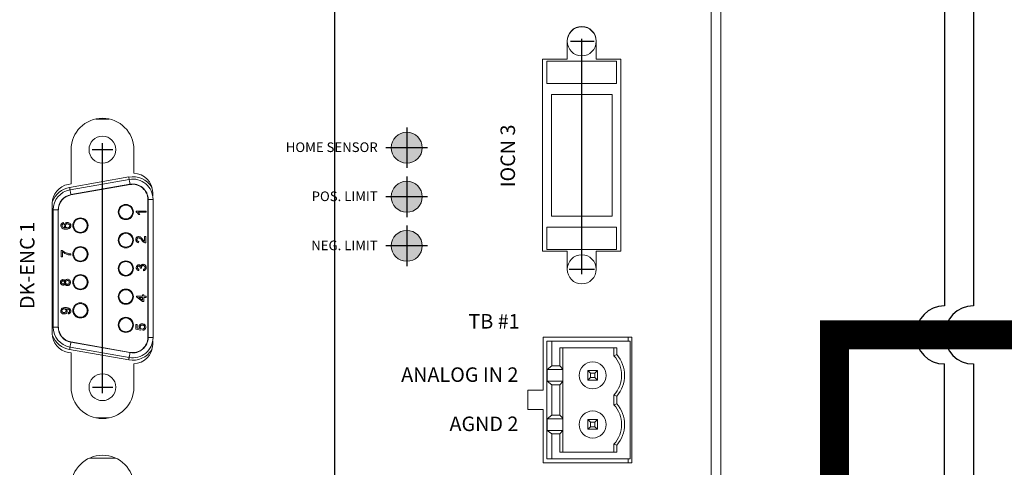
# Model space of a CAD drawing. Extents: x 0 to 5887, y 0 to 3217.
# Drawn here: x 110 to 212, y 2240 to 2286 of the extents above; entities that cross this region are included whole.
import ezdxf

# ---------------------------------------------------------------- set-up
doc = ezdxf.new("R2010")
doc.units = 0
doc.header["$LTSCALE"] = 25.4
doc.linetypes.add('CENTER', pattern=[2, 1.25, -0.25, 0.25, -0.25])
doc.layers.get('0').update_dxf_attribs({"linetype": 'CONTINUOUS'})
doc.layers.add('ATA-WIRE', color=7, linetype='CONTINUOUS')
doc.layers.add('CENTER-A0', color=133, linetype='CENTER')
doc.styles.get("Standard").update_dxf_attribs({"font": 'simplex.shx'})

# ---------------------------------------------------------------- blocks, each defined once
blk = doc.blocks.new('OACIS-1x_Front')
at = {"layer": 'CENTER-A0'}
h = blk.add_hatch(color=3, dxfattribs=at)
h.dxf.hatch_style = 1
h.paths.add_polyline_path([(35.88, -168.68, 1), (39.08, -168.68, 1)])
h = blk.add_hatch(color=3, dxfattribs=at)
h.dxf.hatch_style = 1
h.paths.add_polyline_path([(35.88, -173.76, 1), (39.08, -173.76, 1)])
h = blk.add_hatch(color=3, dxfattribs=at)
h.dxf.hatch_style = 1
h.paths.add_polyline_path([(35.88, -178.84, 1), (39.08, -178.84, 1)])
at = {"color": 7, "linetype": 'Continuous', "lineweight": 15}
for p, q in [((68.99, -306.05), (68.99, -8.45)), ((70, -8.45), (70, -306.05)), ((54.1, -157.63), (54.1, -159.5)), ((57.1, -159.5), (57.1, -157.63)), ((54.1, -159.5), (51.55, -159.5)), ((51.55, -159.5), (51.55, -179.4)), ((59.2, -159.72), (52, -159.72)), ((52, -159.72), (52, -162.02)), ((59.65, -159.5), (57.1, -159.5)), ((59.2, -162.02), (59.2, -159.72)), ((59.65, -179.4), (59.65, -159.5)), ((52, -162.02), (59.2, -162.02)), ((52.45, -163.17), (52.45, -175.77)), ((58.75, -163.17), (52.45, -163.17)), ((58.75, -175.77), (58.75, -163.17)), ((6.67, -165.71), (5.28, -165.71)), ((2.72, -168.88), (2.72, -172.43)), ((9.22, -171.32), (9.22, -168.88)), ((2.57, -172.79), (8.69, -171.71)), ((2.61, -173.04), (8.73, -171.96)), ((2.72, -172.43), (2.43, -172.48)), ((8.82, -172.46), (2.7, -173.54)), ((8.83, -172.49), (2.7, -173.57)), ((11.18, -173.67), (11.18, -173.32)), ((10.67, -188.32), (10.67, -174.04)), ((10.7, -188.32), (10.7, -174.04)), ((10.7, -174.04), (11.21, -174.04)), ((11.21, -174.04), (11.21, -188.32)), ((0.77, -174.45), (0.77, -187.91)), ((0.87, -175.12), (1.38, -175.12)), ((0.87, -187.24), (0.87, -175.12)), ((1.38, -175.12), (1.38, -187.24)), ((1.4, -175.12), (1.4, -187.24)), ((9.46, -175.24), (10.49, -175.24)), ((9.46, -175.32), (9.46, -175.24)), ((10.49, -175.24), (10.49, -175.37)), ((10.49, -175.37), (9.69, -175.37)), ((9.84, -175.61), (9.72, -175.61)), ((52.45, -175.77), (58.75, -175.77)), ((1.92, -176.44), (1.94, -176.57)), ((59.2, -176.92), (52, -176.92)), ((52, -176.92), (52, -179.22)), ((59.2, -179.22), (59.2, -176.92)), ((9.73, -178.39), (9.71, -178.52)), ((10.32, -178.37), (10.32, -177.86)), ((10.32, -177.86), (10.45, -177.86)), ((10.45, -177.86), (10.45, -178.54)), ((1.69, -179.31), (1.79, -179.31)), ((1.69, -179.97), (1.69, -179.31)), ((51.55, -179.4), (54.1, -179.4)), ((52, -179.22), (59.2, -179.22)), ((54.1, -179.4), (54.1, -181.27)), ((57.1, -181.27), (57.1, -179.4)), ((57.1, -179.4), (59.65, -179.4)), ((1.82, -179.97), (1.69, -179.97)), ((1.82, -179.44), (1.82, -179.97)), ((2.7, -179.68), (2.7, -179.81)), ((9.75, -181.27), (9.73, -181.4)), ((10.01, -181.16), (9.89, -181.15)), ((10.22, -181.41), (10.21, -181.28)), ((9.48, -184.04), (10.11, -184.04)), ((9.48, -184.13), (9.48, -184.04)), ((10.11, -184.61), (9.48, -184.13)), ((9.74, -184.17), (10.11, -184.45)), ((10.11, -184.17), (9.74, -184.17)), ((10.11, -184.04), (10.11, -183.9)), ((10.11, -183.9), (10.25, -183.9)), ((10.11, -184.45), (10.11, -184.17)), ((10.25, -183.9), (10.25, -184.04)), ((10.25, -184.04), (10.5, -184.04)), ((10.25, -184.17), (10.25, -184.61)), ((10.5, -184.17), (10.25, -184.17)), ((10.5, -184.04), (10.5, -184.17)), ((10.25, -184.61), (10.11, -184.61)), ((2.42, -185.88), (2.41, -185.75)), ((0.87, -187.24), (1.38, -187.24)), ((9.43, -186.97), (9.56, -186.97)), ((9.43, -187.45), (9.43, -186.97)), ((9.95, -187.56), (9.43, -187.45)), ((9.56, -186.97), (9.56, -187.35)), ((9.56, -187.35), (9.82, -187.4)), ((9.97, -187.43), (9.95, -187.56)), ((10.16, -187.57), (10.15, -187.44)), ((10.7, -188.32), (11.21, -188.32)), ((60.8, -188.29), (51.6, -188.29)), ((51.6, -188.29), (51.6, -193.79)), ((60.4, -188.69), (60.4, -188.29)), ((60.8, -201.29), (60.8, -188.29)), ((8.69, -190.65), (2.57, -189.57)), ((8.73, -190.39), (2.61, -189.32)), ((2.7, -188.79), (8.83, -189.87)), ((2.7, -188.82), (8.82, -189.89)), ((11.18, -189.04), (11.18, -188.69)), ((52, -200.89), (52, -188.69)), ((52, -188.69), (52.5, -188.69)), ((52.5, -188.69), (52.5, -191.27)), ((60.6, -188.69), (52.5, -188.69)), ((53.33, -189.4), (59.23, -189.4)), ((53.33, -189.4), (53.33, -191.27)), ((53.64, -189.4), (53.64, -191.61)), ((58.93, -190.21), (58.93, -189.4)), ((59.23, -189.4), (59.23, -190.1)), ((60.6, -188.69), (60.6, -200.89)), ((2.43, -189.88), (2.72, -189.93)), ((2.72, -189.93), (2.72, -193.47)), ((58.93, -190.21), (59.23, -190.1)), ((9.22, -193.47), (9.22, -191.04)), ((52.03, -191.65), (52.5, -191.27)), ((52.03, -192.85), (52.03, -191.65)), ((52.03, -191.65), (53.64, -191.65)), ((52.5, -191.27), (53.33, -191.27)), ((53.33, -191.27), (53.64, -191.61)), ((53.64, -191.61), (53.64, -191.65)), ((53.64, -191.65), (53.64, -192.85)), ((57.23, -191.75), (56.23, -191.75)), ((56.5, -192.02), (56.23, -191.75)), ((56.23, -191.75), (56.23, -192.75)), ((56.23, -192.75), (56.5, -192.48)), ((56.96, -192.02), (56.5, -192.02)), ((56.5, -192.02), (56.5, -192.48)), ((56.5, -192.48), (56.96, -192.48)), ((57.23, -191.75), (56.96, -192.02)), ((56.96, -192.02), (56.96, -192.48)), ((56.96, -192.48), (57.23, -192.75)), ((57.23, -192.75), (57.23, -191.75)), ((52.5, -193.23), (52.03, -192.85)), ((53.64, -192.85), (52.03, -192.85)), ((52.5, -193.23), (52.5, -196.36)), ((53.33, -193.23), (52.5, -193.23)), ((53.64, -192.89), (53.33, -193.23)), ((53.33, -193.23), (53.33, -196.36)), ((53.64, -192.85), (53.64, -192.89)), ((53.64, -192.89), (53.64, -196.69)), ((56.23, -192.75), (57.23, -192.75)), ((51.6, -193.79), (50, -193.79)), ((50, -193.79), (50, -195.79)), ((58.93, -194.29), (59.23, -194.4)), ((58.93, -195.29), (58.93, -194.29)), ((59.23, -194.4), (59.23, -195.18)), ((58.93, -195.29), (59.23, -195.18)), ((6.67, -196.65), (5.28, -196.65)), ((50, -195.79), (51.6, -195.79)), ((51.6, -195.79), (51.6, -201.29)), ((52.03, -196.73), (52.5, -196.36)), ((52.03, -197.94), (52.03, -196.73)), ((52.03, -196.73), (53.64, -196.73)), ((52.5, -196.36), (53.33, -196.36)), ((53.33, -196.36), (53.64, -196.69)), ((53.64, -196.69), (53.64, -196.73)), ((53.64, -196.73), (53.64, -197.94)), ((56.5, -197.1), (56.23, -196.83)), ((56.23, -196.83), (56.23, -197.83)), ((57.23, -196.83), (56.23, -196.83)), ((56.23, -197.83), (56.5, -197.56)), ((56.5, -197.1), (56.5, -197.56)), ((56.96, -197.1), (56.5, -197.1)), ((56.5, -197.56), (56.96, -197.56)), ((57.23, -196.83), (56.96, -197.1)), ((56.96, -197.1), (56.96, -197.56)), ((56.96, -197.56), (57.23, -197.83)), ((57.23, -197.83), (57.23, -196.83)), ((52.5, -198.31), (52.03, -197.94)), ((53.64, -197.94), (52.03, -197.94)), ((52.5, -198.31), (52.5, -200.89)), ((53.33, -198.31), (52.5, -198.31)), ((53.64, -197.97), (53.33, -198.31)), ((53.33, -198.31), (53.33, -200.18)), ((53.64, -197.94), (53.64, -197.97)), ((53.64, -197.97), (53.64, -200.18)), ((56.23, -197.83), (57.23, -197.83)), ((58.93, -200.18), (58.93, -199.37)), ((58.93, -199.37), (59.23, -199.48)), ((59.23, -199.48), (59.23, -200.18)), ((7.32, -200.8), (4.64, -200.8)), ((59.23, -200.18), (53.33, -200.18)), ((51.6, -201.29), (60.8, -201.29)), ((52.5, -200.89), (52, -200.89)), ((60.6, -200.89), (52.5, -200.89)), ((60.4, -201.29), (60.4, -200.89))]:
    blk.add_line(p, q, dxfattribs=at)
at = {"color": 8, "linetype": 'Continuous', "lineweight": 15}
for p, q in [((0.87, -175.12), (0.77, -175.12)), ((0.87, -187.24), (0.77, -187.24))]:
    blk.add_line(p, q, dxfattribs=at)
at = {"color": 7, "linetype": 'Continuous', "lineweight": 15, "flags": 128}
for points in [[(8.73, -171.96), (8.73, -171.96), (8.73, -171.94), (8.73, -171.92), (8.72, -171.89), (8.71, -171.85), (8.71, -171.81), (8.7, -171.76), (8.69, -171.71)], [(8.82, -172.46), (8.8, -172.36), (8.79, -172.27), (8.77, -172.18), (8.76, -172.11), (8.75, -172.05), (8.74, -172), (8.73, -171.97), (8.73, -171.96)], [(2.61, -173.04), (2.61, -173.04), (2.61, -173.02), (2.6, -173), (2.6, -172.97), (2.59, -172.93), (2.58, -172.89), (2.58, -172.84), (2.57, -172.79)], [(2.7, -173.54), (2.68, -173.44), (2.67, -173.35), (2.65, -173.26), (2.64, -173.19), (2.63, -173.13), (2.62, -173.08), (2.61, -173.05), (2.61, -173.04)], [(2.57, -189.57), (2.58, -189.52), (2.58, -189.47), (2.59, -189.43), (2.6, -189.39), (2.6, -189.36), (2.61, -189.33), (2.61, -189.32), (2.61, -189.32)], [(2.61, -189.32), (2.61, -189.31), (2.62, -189.28), (2.63, -189.23), (2.64, -189.17), (2.65, -189.09), (2.67, -189.01), (2.68, -188.91), (2.7, -188.82)], [(8.69, -190.65), (8.7, -190.6), (8.71, -190.55), (8.71, -190.51), (8.72, -190.47), (8.73, -190.44), (8.73, -190.41), (8.73, -190.4), (8.73, -190.39)], [(8.73, -190.39), (8.73, -190.39), (8.74, -190.36), (8.75, -190.31), (8.76, -190.25), (8.77, -190.17), (8.79, -190.09), (8.8, -189.99), (8.82, -189.89)]]:
    blk.add_lwpolyline(points, dxfattribs=at)
at = {"color": 7, "linetype": 'Continuous', "lineweight": 15}
for centre, radius in [((55.6, -157.67), 1.5), ((37.48, -168.68), 1.6), ((5.97, -168.88), 1.39), ((37.48, -173.76), 1.6), ((8.39, -175.34), 0.787), ((8.39, -175.34), 0.713), ((3.69, -176.73), 0.787), ((3.69, -176.73), 0.713), ((37.48, -178.84), 1.6), ((8.39, -178.26), 0.787), ((8.39, -178.26), 0.713), ((3.69, -179.7), 0.787), ((3.69, -179.7), 0.713), ((8.39, -181.18), 0.787), ((8.39, -181.18), 0.713), ((3.69, -182.6), 0.787), ((3.69, -182.6), 0.713), ((8.39, -184.1), 0.787), ((8.39, -184.1), 0.713), ((3.69, -185.52), 0.787), ((3.69, -185.52), 0.713), ((8.39, -187.02), 0.787), ((8.39, -187.02), 0.713), ((56.73, -192.25), 1.4), ((5.97, -193.47), 1.39), ((56.73, -197.33), 1.4)]:
    blk.add_circle(centre, radius, dxfattribs=at)
for centre, radius, start, end in [((55.6, -157.63), 1.5, 0, 180), ((5.97, -168.88), 3.25, 0, 180), ((9.1, -174.04), 2.11, 0, 100), ((9.17, -173.32), 2, 0, 88.5675), ((2.77, -174.45), 2, 100, 180), ((2.98, -175.12), 2.11, 100, 180), ((9.1, -174.04), 1.6, 0, 100), ((9.1, -174.04), 1.57, 0, 100), ((2.98, -175.12), 1.6, 100, 180), ((2.98, -175.12), 1.57, 100, 180), ((55.6, -181.27), 1.5, 90, 180), ((55.6, -181.27), 1.5, 0, 90), ((55.6, -181.27), 1.5, 180, 0), ((2.98, -187.24), 2.11, 180, 260), ((2.98, -187.24), 1.6, 180, 260), ((2.98, -187.24), 1.57, 180, 260), ((2.77, -187.91), 2, 180, 260), ((9.1, -188.32), 2.11, 260, 0), ((9.1, -188.32), 1.6, 260, 0), ((9.1, -188.32), 1.57, 260, 0), ((9.17, -189.04), 2, 271.4325, 0), ((56.73, -192.25), 3, 317.1666, 42.8334), ((56.73, -192.25), 3.3, 319.2509, 40.7491), ((5.97, -193.47), 3.25, 180, 0), ((56.73, -197.33), 3, 317.1666, 42.8334), ((56.73, -197.33), 3.3, 319.2509, 40.7491), ((5.98, -203.76), 3.25, 0, 180)]:
    blk.add_arc(centre, radius, start, end, dxfattribs=at)
at = {"color": 8, "linetype": 'Continuous', "lineweight": 15}
for centre, start, end in [((9.1, -174.04), 31.9701, 100), ((2.98, -175.12), 100, 158.0928), ((2.98, -187.24), 201.9072, 260), ((9.1, -188.32), 260, 328.0299)]:
    blk.add_arc(centre, 2.36, start, end, dxfattribs=at)
at = {"color": 7, "linetype": 'Continuous', "lineweight": 15}
for points, knots in [([(9.72, -175.61), (9.68, -175.54), (9.62, -175.43), (9.51, -175.36), (9.46, -175.32)], [0, 0, 0, 0, 0.560426, 1, 1, 1, 1]), ([(9.69, -175.37), (9.72, -175.41), (9.78, -175.48), (9.82, -175.57), (9.84, -175.61)], [0, 0, 0, 0, 0.559689, 1, 1, 1, 1]), ([(1.66, -176.74), (1.66, -176.7), (1.67, -176.61), (1.74, -176.52), (1.83, -176.46), (1.89, -176.45), (1.92, -176.44)], [0, 0, 0, 0, 0.280052, 0.559189, 0.779372, 1, 1, 1, 1]), ([(1.66, -176.74), (1.66, -176.7), (1.67, -176.61), (1.74, -176.52), (1.83, -176.46), (1.89, -176.45), (1.92, -176.44)], [0, 0, 0, 0, 0.280052, 0.559189, 0.779372, 1, 1, 1, 1]), ([(1.78, -177), (1.74, -176.96), (1.67, -176.88), (1.66, -176.78), (1.66, -176.74)], [0, 0, 0, 0, 0.558387, 1, 1, 1, 1]), ([(1.83, -176.62), (1.81, -176.64), (1.78, -176.68), (1.78, -176.73), (1.78, -176.75)], [0, 0, 0, 0, 0.558997, 1, 1, 1, 1]), ([(1.78, -176.75), (1.78, -176.77), (1.78, -176.81), (1.8, -176.84), (1.81, -176.86)], [0, 0, 0, 0, 0.559728, 1, 1, 1, 1]), ([(2.21, -177.11), (2.16, -177.11), (2.07, -177.11), (1.95, -177.09), (1.86, -177.06), (1.8, -177.02), (1.78, -177)], [0, 0, 0, 0, 0.340205, 0.560344, 0.780337, 1, 1, 1, 1]), ([(1.81, -176.86), (1.84, -176.89), (1.89, -176.94), (1.99, -176.97), (2.07, -176.98), (2.12, -176.98), (2.15, -176.98)], [0, 0, 0, 0, 0.338461, 0.558636, 0.779283, 1, 1, 1, 1]), ([(1.94, -176.57), (1.92, -176.58), (1.88, -176.59), (1.85, -176.61), (1.83, -176.62)], [0, 0, 0, 0, 0.560504, 1, 1, 1, 1]), ([(2.02, -176.73), (2.02, -176.68), (2.03, -176.59), (2.13, -176.49), (2.24, -176.44), (2.31, -176.43), (2.35, -176.43)], [0, 0, 0, 0, 0.279139, 0.55881, 0.779169, 1, 1, 1, 1]), ([(2.02, -176.73), (2.02, -176.68), (2.03, -176.59), (2.13, -176.49), (2.24, -176.44), (2.31, -176.43), (2.35, -176.43)], [0, 0, 0, 0, 0.279139, 0.55881, 0.779169, 1, 1, 1, 1]), ([(2.15, -176.98), (2.11, -176.94), (2.03, -176.88), (2.02, -176.78), (2.02, -176.73)], [0, 0, 0, 0, 0.558619, 1, 1, 1, 1]), ([(2.35, -176.56), (2.32, -176.56), (2.26, -176.57), (2.18, -176.62), (2.14, -176.69), (2.14, -176.74), (2.13, -176.77)], [0, 0, 0, 0, 0.28046, 0.559365, 0.779311, 1, 1, 1, 1]), ([(2.13, -176.77), (2.14, -176.8), (2.14, -176.86), (2.2, -176.93), (2.27, -176.98), (2.32, -176.98), (2.35, -176.98)], [0, 0, 0, 0, 0.27974, 0.559337, 0.779408, 1, 1, 1, 1]), ([(2.7, -176.75), (2.7, -176.8), (2.69, -176.88), (2.62, -176.99), (2.46, -177.1), (2.31, -177.11), (2.21, -177.11)], [0, 0, 0, 0, 0.1869219, 0.3735503, 0.5602354, 1, 1, 1, 1]), ([(2.35, -176.43), (2.4, -176.43), (2.5, -176.44), (2.62, -176.52), (2.69, -176.63), (2.7, -176.71), (2.7, -176.75)], [0, 0, 0, 0, 0.28023, 0.559759, 0.779759, 1, 1, 1, 1]), ([(2.35, -176.43), (2.4, -176.43), (2.5, -176.44), (2.62, -176.52), (2.69, -176.63), (2.7, -176.71), (2.7, -176.75)], [0, 0, 0, 0, 0.28023, 0.559759, 0.779759, 1, 1, 1, 1]), ([(2.58, -176.76), (2.58, -176.73), (2.57, -176.67), (2.51, -176.6), (2.43, -176.56), (2.38, -176.56), (2.35, -176.56)], [0, 0, 0, 0, 0.279492, 0.558553, 0.778979, 1, 1, 1, 1]), ([(2.35, -176.98), (2.38, -176.98), (2.45, -176.97), (2.53, -176.92), (2.58, -176.84), (2.58, -176.79), (2.58, -176.76)], [0, 0, 0, 0, 0.280083, 0.559766, 0.779689, 1, 1, 1, 1]), ([(2.35, -176.98), (2.38, -176.98), (2.45, -176.97), (2.53, -176.92), (2.58, -176.84), (2.58, -176.79), (2.58, -176.76)], [0, 0, 0, 0, 0.280083, 0.559766, 0.779689, 1, 1, 1, 1]), ([(9.42, -178.19), (9.43, -178.15), (9.43, -178.06), (9.5, -177.95), (9.6, -177.89), (9.67, -177.88), (9.71, -177.88)], [0, 0, 0, 0, 0.28048, 0.559644, 0.779748, 1, 1, 1, 1]), ([(9.42, -178.19), (9.43, -178.15), (9.43, -178.06), (9.5, -177.95), (9.6, -177.89), (9.67, -177.88), (9.71, -177.88)], [0, 0, 0, 0, 0.28048, 0.559644, 0.779748, 1, 1, 1, 1]), ([(9.71, -178.52), (9.67, -178.51), (9.58, -178.5), (9.48, -178.41), (9.43, -178.3), (9.43, -178.23), (9.42, -178.19)], [0, 0, 0, 0, 0.280234, 0.558892, 0.779132, 1, 1, 1, 1]), ([(9.71, -178.01), (9.68, -178.01), (9.63, -178.02), (9.57, -178.07), (9.55, -178.13), (9.54, -178.18), (9.54, -178.2)], [0, 0, 0, 0, 0.27908, 0.55861, 0.77904, 1, 1, 1, 1]), ([(9.54, -178.2), (9.54, -178.22), (9.55, -178.28), (9.59, -178.35), (9.66, -178.39), (9.7, -178.39), (9.73, -178.39)], [0, 0, 0, 0, 0.2804081, 0.5594838, 0.7793737, 1, 1, 1, 1]), ([(9.71, -177.88), (9.77, -177.89), (9.86, -177.9), (9.97, -177.99), (10.05, -178.07), (10.1, -178.13), (10.13, -178.16)], [0, 0, 0, 0, 0.337612, 0.558224, 0.779078, 1, 1, 1, 1]), ([(10.07, -178.29), (10.03, -178.24), (9.98, -178.18), (9.89, -178.09), (9.81, -178.03), (9.74, -178.01), (9.71, -178.01)], [0, 0, 0, 0, 0.3408923, 0.5614561, 0.7814551, 1, 1, 1, 1]), ([(10.36, -178.52), (10.32, -178.5), (10.25, -178.48), (10.18, -178.41), (10.12, -178.35), (10.08, -178.31), (10.07, -178.29)], [0, 0, 0, 0, 0.339414, 0.559527, 0.77975, 1, 1, 1, 1]), ([(10.13, -178.16), (10.15, -178.19), (10.18, -178.23), (10.23, -178.28), (10.27, -178.33), (10.3, -178.35), (10.32, -178.37)], [0, 0, 0, 0, 0.3400294, 0.5600557, 0.7800829, 1, 1, 1, 1]), ([(1.79, -179.31), (1.86, -179.36), (1.96, -179.44), (2.13, -179.53), (2.27, -179.59), (2.37, -179.62), (2.42, -179.63)], [0, 0, 0, 0, 0.339726, 0.559825, 0.779922, 1, 1, 1, 1]), ([(10.45, -178.54), (10.43, -178.54), (10.4, -178.53), (10.37, -178.53), (10.36, -178.52)], [0, 0, 0, 0, 0.559959, 1, 1, 1, 1]), ([(2.7, -179.81), (2.52, -179.78), (2.19, -179.73), (1.93, -179.53), (1.82, -179.44)], [0, 0, 0, 0, 0.5593198, 1, 1, 1, 1]), ([(2.42, -179.63), (2.47, -179.65), (2.56, -179.67), (2.66, -179.68), (2.7, -179.68)], [0, 0, 0, 0, 0.559911, 1, 1, 1, 1]), ([(9.47, -181.1), (9.47, -181.06), (9.48, -180.98), (9.54, -180.88), (9.63, -180.82), (9.7, -180.81), (9.73, -180.81)], [0, 0, 0, 0, 0.28019, 0.559855, 0.780003, 1, 1, 1, 1]), ([(9.73, -181.4), (9.69, -181.39), (9.61, -181.37), (9.52, -181.29), (9.48, -181.19), (9.47, -181.13), (9.47, -181.1)], [0, 0, 0, 0, 0.280255, 0.559525, 0.779595, 1, 1, 1, 1]), ([(9.73, -180.94), (9.71, -180.94), (9.67, -180.94), (9.62, -180.99), (9.59, -181.04), (9.59, -181.08), (9.59, -181.09)], [0, 0, 0, 0, 0.279461, 0.558954, 0.779253, 1, 1, 1, 1]), ([(9.59, -181.09), (9.59, -181.12), (9.59, -181.17), (9.64, -181.22), (9.69, -181.25), (9.73, -181.26), (9.75, -181.27)], [0, 0, 0, 0, 0.279998, 0.559129, 0.779315, 1, 1, 1, 1]), ([(9.73, -180.81), (9.75, -180.81), (9.8, -180.81), (9.88, -180.86), (9.91, -180.91), (9.93, -180.95)], [0, 0, 0, 0, 0.280499, 0.561005, 1, 1, 1, 1]), ([(9.89, -181.13), (9.89, -181.1), (9.89, -181.05), (9.85, -180.98), (9.8, -180.94), (9.76, -180.94), (9.73, -180.94)], [0, 0, 0, 0, 0.280675, 0.560951, 0.780056, 1, 1, 1, 1]), ([(9.89, -181.15), (9.89, -181.15), (9.89, -181.14), (9.89, -181.13), (9.89, -181.13)], [0, 0, 0, 0, 0.559949, 1, 1, 1, 1]), ([(9.93, -180.95), (9.94, -180.91), (9.96, -180.85), (10.03, -180.79), (10.11, -180.76), (10.16, -180.75), (10.19, -180.75)], [0, 0, 0, 0, 0.27981, 0.559188, 0.779408, 1, 1, 1, 1]), ([(10.19, -180.88), (10.16, -180.89), (10.1, -180.89), (10.04, -180.94), (10, -181.01), (10, -181.05), (10, -181.08)], [0, 0, 0, 0, 0.2797468, 0.559173, 0.779443, 1, 1, 1, 1]), ([(10, -181.08), (10, -181.09), (10, -181.12), (10.01, -181.15), (10.01, -181.16)], [0, 0, 0, 0, 0.559767, 1, 1, 1, 1]), ([(10.19, -180.75), (10.24, -180.76), (10.33, -180.77), (10.44, -180.86), (10.5, -180.98), (10.51, -181.05), (10.51, -181.09)], [0, 0, 0, 0, 0.2794, 0.559066, 0.779376, 1, 1, 1, 1]), ([(10.19, -180.75), (10.24, -180.76), (10.33, -180.77), (10.44, -180.86), (10.5, -180.98), (10.51, -181.05), (10.51, -181.09)], [0, 0, 0, 0, 0.2794, 0.559066, 0.779376, 1, 1, 1, 1]), ([(10.39, -181.09), (10.39, -181.06), (10.38, -181), (10.33, -180.93), (10.26, -180.89), (10.21, -180.89), (10.19, -180.88)], [0, 0, 0, 0, 0.279879, 0.558997, 0.779319, 1, 1, 1, 1]), ([(10.21, -181.28), (10.23, -181.27), (10.29, -181.26), (10.35, -181.22), (10.39, -181.15), (10.39, -181.11), (10.39, -181.09)], [0, 0, 0, 0, 0.280883, 0.560074, 0.779652, 1, 1, 1, 1]), ([(10.51, -181.09), (10.51, -181.14), (10.5, -181.23), (10.42, -181.33), (10.32, -181.39), (10.25, -181.41), (10.22, -181.41)], [0, 0, 0, 0, 0.2799093, 0.5592462, 0.779476, 1, 1, 1, 1]), ([(10.51, -181.09), (10.51, -181.14), (10.5, -181.23), (10.42, -181.33), (10.32, -181.39), (10.25, -181.41), (10.22, -181.41)], [0, 0, 0, 0, 0.2799093, 0.5592462, 0.779476, 1, 1, 1, 1]), ([(1.62, -182.63), (1.62, -182.59), (1.63, -182.51), (1.7, -182.41), (1.79, -182.35), (1.85, -182.34), (1.88, -182.34)], [0, 0, 0, 0, 0.280349, 0.559691, 0.779819, 1, 1, 1, 1]), ([(1.62, -182.63), (1.62, -182.59), (1.63, -182.51), (1.7, -182.41), (1.79, -182.35), (1.85, -182.34), (1.88, -182.34)], [0, 0, 0, 0, 0.280349, 0.559691, 0.779819, 1, 1, 1, 1]), ([(1.89, -182.47), (1.86, -182.47), (1.82, -182.48), (1.77, -182.52), (1.74, -182.57), (1.74, -182.61), (1.74, -182.63)], [0, 0, 0, 0, 0.279693, 0.559152, 0.779321, 1, 1, 1, 1]), ([(1.88, -182.34), (1.91, -182.34), (1.96, -182.34), (2.04, -182.39), (2.07, -182.45), (2.08, -182.49)], [0, 0, 0, 0, 0.28061, 0.56083, 1, 1, 1, 1]), ([(2.03, -182.63), (2.03, -182.6), (2.03, -182.56), (1.99, -182.51), (1.94, -182.47), (1.9, -182.47), (1.89, -182.47)], [0, 0, 0, 0, 0.280479, 0.559263, 0.779575, 1, 1, 1, 1]), ([(2.08, -182.49), (2.1, -182.46), (2.12, -182.4), (2.21, -182.32), (2.3, -182.31), (2.35, -182.3)], [0, 0, 0, 0, 0.281227, 0.561786, 1, 1, 1, 1]), ([(2.08, -182.49), (2.1, -182.46), (2.12, -182.4), (2.21, -182.32), (2.3, -182.31), (2.35, -182.3)], [0, 0, 0, 0, 0.281227, 0.561786, 1, 1, 1, 1]), ([(2.35, -182.43), (2.32, -182.43), (2.26, -182.44), (2.19, -182.49), (2.15, -182.56), (2.15, -182.61), (2.15, -182.63)], [0, 0, 0, 0, 0.279969, 0.559309, 0.779339, 1, 1, 1, 1]), ([(2.35, -182.3), (2.4, -182.3), (2.49, -182.31), (2.6, -182.41), (2.65, -182.52), (2.66, -182.59), (2.66, -182.63)], [0, 0, 0, 0, 0.279535, 0.559029, 0.779261, 1, 1, 1, 1]), ([(2.54, -182.63), (2.54, -182.6), (2.54, -182.54), (2.48, -182.47), (2.42, -182.44), (2.37, -182.43), (2.35, -182.43)], [0, 0, 0, 0, 0.28019, 0.559071, 0.779304, 1, 1, 1, 1]), ([(1.88, -182.92), (1.84, -182.91), (1.76, -182.9), (1.67, -182.82), (1.63, -182.73), (1.62, -182.66), (1.62, -182.63)], [0, 0, 0, 0, 0.279274, 0.558677, 0.779071, 1, 1, 1, 1]), ([(1.88, -182.92), (1.84, -182.91), (1.76, -182.9), (1.67, -182.82), (1.63, -182.73), (1.62, -182.66), (1.62, -182.63)], [0, 0, 0, 0, 0.279274, 0.558677, 0.779071, 1, 1, 1, 1]), ([(1.74, -182.63), (1.74, -182.65), (1.74, -182.69), (1.78, -182.75), (1.83, -182.78), (1.86, -182.78), (1.88, -182.79)], [0, 0, 0, 0, 0.280363, 0.559367, 0.779703, 1, 1, 1, 1]), ([(1.88, -182.79), (1.9, -182.78), (1.95, -182.78), (2, -182.74), (2.03, -182.68), (2.03, -182.64), (2.03, -182.63)], [0, 0, 0, 0, 0.279936, 0.558852, 0.779071, 1, 1, 1, 1]), ([(2.08, -182.76), (2.07, -182.79), (2.05, -182.83), (2, -182.89), (1.94, -182.91), (1.9, -182.92), (1.88, -182.92)], [0, 0, 0, 0, 0.2803104, 0.5596366, 0.7796909, 1, 1, 1, 1]), ([(2.35, -182.96), (2.31, -182.95), (2.25, -182.95), (2.16, -182.9), (2.11, -182.84), (2.09, -182.79), (2.08, -182.76)], [0, 0, 0, 0, 0.280184, 0.559464, 0.779548, 1, 1, 1, 1]), ([(2.35, -182.96), (2.31, -182.95), (2.25, -182.95), (2.16, -182.9), (2.11, -182.84), (2.09, -182.79), (2.08, -182.76)], [0, 0, 0, 0, 0.280184, 0.559464, 0.779548, 1, 1, 1, 1]), ([(2.15, -182.63), (2.15, -182.66), (2.15, -182.72), (2.21, -182.78), (2.27, -182.82), (2.32, -182.82), (2.34, -182.83)], [0, 0, 0, 0, 0.28011, 0.558979, 0.77931, 1, 1, 1, 1]), ([(2.34, -182.83), (2.37, -182.82), (2.43, -182.82), (2.5, -182.77), (2.54, -182.7), (2.54, -182.65), (2.54, -182.63)], [0, 0, 0, 0, 0.280554, 0.558512, 0.779176, 1, 1, 1, 1]), ([(2.66, -182.63), (2.66, -182.68), (2.65, -182.77), (2.57, -182.88), (2.46, -182.95), (2.38, -182.95), (2.35, -182.96)], [0, 0, 0, 0, 0.280129, 0.559336, 0.779525, 1, 1, 1, 1]), ([(1.65, -185.58), (1.66, -185.52), (1.67, -185.41), (1.85, -185.24), (2.02, -185.24), (2.14, -185.23)], [0, 0, 0, 0, 0.249929, 0.499871, 1, 1, 1, 1]), ([(1.99, -185.37), (1.95, -185.37), (1.89, -185.37), (1.82, -185.42), (1.77, -185.48), (1.77, -185.53), (1.77, -185.56)], [0, 0, 0, 0, 0.280637, 0.56001, 0.779801, 1, 1, 1, 1]), ([(2.2, -185.56), (2.2, -185.53), (2.19, -185.47), (2.13, -185.4), (2.06, -185.37), (2.01, -185.37), (1.99, -185.37)], [0, 0, 0, 0, 0.279525, 0.558698, 0.779031, 1, 1, 1, 1]), ([(2.14, -185.23), (2.27, -185.24), (2.42, -185.24), (2.58, -185.35), (2.64, -185.42), (2.68, -185.5), (2.69, -185.56), (2.69, -185.6)], [0, 0, 0, 0, 0.498582, 0.624015, 0.749328, 0.874612, 1, 1, 1, 1]), ([(2.21, -185.37), (2.2, -185.37), (2.2, -185.37), (2.19, -185.37), (2.18, -185.37)], [0, 0, 0, 0, 0.560006, 1, 1, 1, 1]), ([(2.18, -185.37), (2.23, -185.4), (2.3, -185.46), (2.31, -185.56), (2.32, -185.6)], [0, 0, 0, 0, 0.559108, 1, 1, 1, 1]), ([(2.57, -185.59), (2.57, -185.57), (2.56, -185.53), (2.54, -185.48), (2.5, -185.43), (2.39, -185.38), (2.29, -185.37), (2.21, -185.37)], [0, 0, 0, 0, 0.125207, 0.250311, 0.375339, 0.50062, 1, 1, 1, 1]), ([(2.57, -185.59), (2.57, -185.57), (2.56, -185.53), (2.54, -185.48), (2.5, -185.43), (2.39, -185.38), (2.29, -185.37), (2.21, -185.37)], [0, 0, 0, 0, 0.125207, 0.250311, 0.375339, 0.50062, 1, 1, 1, 1]), ([(1.99, -185.89), (1.94, -185.89), (1.84, -185.88), (1.73, -185.8), (1.66, -185.69), (1.65, -185.62), (1.65, -185.58)], [0, 0, 0, 0, 0.280325, 0.559592, 0.77967, 1, 1, 1, 1]), ([(1.99, -185.89), (1.94, -185.89), (1.84, -185.88), (1.73, -185.8), (1.66, -185.69), (1.65, -185.62), (1.65, -185.58)], [0, 0, 0, 0, 0.280325, 0.559592, 0.77967, 1, 1, 1, 1]), ([(1.77, -185.56), (1.77, -185.59), (1.78, -185.65), (1.84, -185.72), (1.92, -185.76), (1.97, -185.76), (2, -185.76)], [0, 0, 0, 0, 0.279251, 0.558619, 0.779106, 1, 1, 1, 1]), ([(2.32, -185.6), (2.31, -185.65), (2.3, -185.74), (2.21, -185.84), (2.1, -185.89), (2.02, -185.89), (1.99, -185.89)], [0, 0, 0, 0, 0.279045, 0.558552, 0.779036, 1, 1, 1, 1]), ([(2, -185.76), (2.03, -185.76), (2.09, -185.75), (2.16, -185.7), (2.2, -185.63), (2.2, -185.58), (2.2, -185.56)], [0, 0, 0, 0, 0.280186, 0.559396, 0.779397, 1, 1, 1, 1]), ([(2.41, -185.75), (2.43, -185.74), (2.48, -185.73), (2.53, -185.7), (2.56, -185.64), (2.57, -185.61), (2.57, -185.59)], [0, 0, 0, 0, 0.280728, 0.55981, 0.779701, 1, 1, 1, 1]), ([(2.69, -185.6), (2.68, -185.64), (2.68, -185.72), (2.61, -185.81), (2.52, -185.86), (2.46, -185.87), (2.42, -185.88)], [0, 0, 0, 0, 0.2799653, 0.5589672, 0.7792436, 1, 1, 1, 1]), ([(2.69, -185.6), (2.68, -185.64), (2.68, -185.72), (2.61, -185.81), (2.52, -185.86), (2.46, -185.87), (2.42, -185.88)], [0, 0, 0, 0, 0.2799653, 0.5589672, 0.7792436, 1, 1, 1, 1]), ([(9.75, -187.22), (9.76, -187.17), (9.77, -187.07), (9.87, -186.98), (9.98, -186.92), (10.05, -186.92), (10.09, -186.91)], [0, 0, 0, 0, 0.279172, 0.558798, 0.779169, 1, 1, 1, 1]), ([(9.82, -187.4), (9.8, -187.37), (9.76, -187.31), (9.76, -187.25), (9.75, -187.22)], [0, 0, 0, 0, 0.559942, 1, 1, 1, 1]), ([(10.09, -187.05), (10.06, -187.05), (10, -187.05), (9.92, -187.1), (9.88, -187.18), (9.87, -187.23), (9.87, -187.25)], [0, 0, 0, 0, 0.280653, 0.559594, 0.779289, 1, 1, 1, 1]), ([(9.87, -187.25), (9.87, -187.27), (9.88, -187.31), (9.9, -187.38), (9.94, -187.41), (9.97, -187.43)], [0, 0, 0, 0, 0.280919, 0.561162, 1, 1, 1, 1]), ([(10.09, -186.91), (10.14, -186.92), (10.22, -186.92), (10.3, -186.97), (10.33, -186.99)], [0, 0, 0, 0, 0.559728, 1, 1, 1, 1]), ([(10.33, -187.25), (10.33, -187.22), (10.32, -187.15), (10.25, -187.08), (10.17, -187.05), (10.12, -187.05), (10.09, -187.05)], [0, 0, 0, 0, 0.279539, 0.558251, 0.778882, 1, 1, 1, 1]), ([(10.33, -187.25), (10.33, -187.22), (10.32, -187.15), (10.25, -187.08), (10.17, -187.05), (10.12, -187.05), (10.09, -187.05)], [0, 0, 0, 0, 0.279539, 0.558251, 0.778882, 1, 1, 1, 1]), ([(10.15, -187.44), (10.18, -187.44), (10.23, -187.42), (10.29, -187.38), (10.33, -187.32), (10.33, -187.27), (10.33, -187.25)], [0, 0, 0, 0, 0.280717, 0.559925, 0.77962, 1, 1, 1, 1]), ([(10.45, -187.25), (10.45, -187.3), (10.44, -187.39), (10.37, -187.49), (10.27, -187.56), (10.2, -187.57), (10.16, -187.57)], [0, 0, 0, 0, 0.280069, 0.559248, 0.77943, 1, 1, 1, 1]), ([(10.45, -187.25), (10.45, -187.3), (10.44, -187.39), (10.37, -187.49), (10.27, -187.56), (10.2, -187.57), (10.16, -187.57)], [0, 0, 0, 0, 0.280069, 0.559248, 0.77943, 1, 1, 1, 1]), ([(10.33, -186.99), (10.37, -187.03), (10.44, -187.11), (10.45, -187.21), (10.45, -187.25)], [0, 0, 0, 0, 0.558489, 1, 1, 1, 1])]:
    blk.add_open_spline(points, degree=3, knots=knots, dxfattribs=at)
at = {"layer": 'CENTER-A0', "ltscale": 30}
blk.add_line((30, -2.25), (30, -312.25), dxfattribs=at)
at = {"layer": 'CENTER-A0'}
for p, q in [((54.42, -157.67), (56.89, -157.67)), ((55.6, -181.78), (55.6, -157.4)), ((37.48, -166.58), (37.48, -170.78)), ((5.97, -194.1), (5.97, -168.2)), ((4.92, -168.88), (7.03, -168.88)), ((39.64, -168.68), (35.31, -168.68)), ((37.48, -171.66), (37.48, -175.86)), ((39.64, -173.76), (35.31, -173.76)), ((37.48, -176.74), (37.48, -180.94)), ((39.64, -178.84), (35.31, -178.84)), ((54.28, -181.27), (56.91, -181.27)), ((4.94, -193.47), (7.04, -193.47))]:
    blk.add_line(p, q, dxfattribs=at)
at = {"color": 7, "char_height": 1.5, "width": 15.5105, "attachment_point": 1, "rotation": 90}
for s, insert in [('IOCN 3', (47.19, -172.78)), ('DK-ENC 1', (-2.57, -185.38))]:
    blk.add_mtext(s, dxfattribs=dict(at, insert=insert))
at = {"color": 7}
for s, insert, char_height, width, attachment_point in [('HOME SENSOR', (34.47, -168.13), 1, 11.9473, 3), ('POS. LIMIT', (34.47, -173.21), 1, 9.6586, 3), ('NEG. LIMIT', (34.47, -178.29), 1, 9.6586, 3), ('TB #1', (43.87, -185.9), 1.5, 7.2809, 1), ('ANALOG IN 2', (49.04, -191.42), 1.5, 16.4811, 3), ('AGND 2', (49.04, -196.51), 1.5, 16.4811, 3)]:
    blk.add_mtext(s, dxfattribs=dict(at, insert=insert, char_height=char_height, width=width, attachment_point=attachment_point))

msp = doc.modelspace()

# ---------------------------------------------------------------- linework, layer by layer
for p, q in [((208.45783, 2316.82667), (208.45783, 2256.81199)), ((205.45787, 2205.85669), (205.45789, 2250.81199)), ((208.45783, 2250.81199), (208.45783, 2205.85669))]:
    msp.add_line(p, q)
for centre in [(205.45787, 2253.81199), (208.45783, 2253.81199)]:
    msp.add_arc(centre, 3, 90, 270)
at = {"layer": 'ATA-WIRE'}
msp.add_line((205.45791, 2313.82667), (205.45791, 2256.81199), dxfattribs=at)
at = {"layer": 'ATA-WIRE', "const_width": 3}
msp.add_lwpolyline([(171.77296, 2209.57373), (194.07512, 2209.57373), (194.07512, 2253.81199), (335.51979, 2253.81199)], dxfattribs=at)

# ---------------------------------------------------------------- block references
at = {"layer": 'ATA-WIRE'}
msp.add_blockref('OACIS-1x_Front', (112.29796, 2441.87669), dxfattribs=at)

doc.saveas('drawing.dxf')
